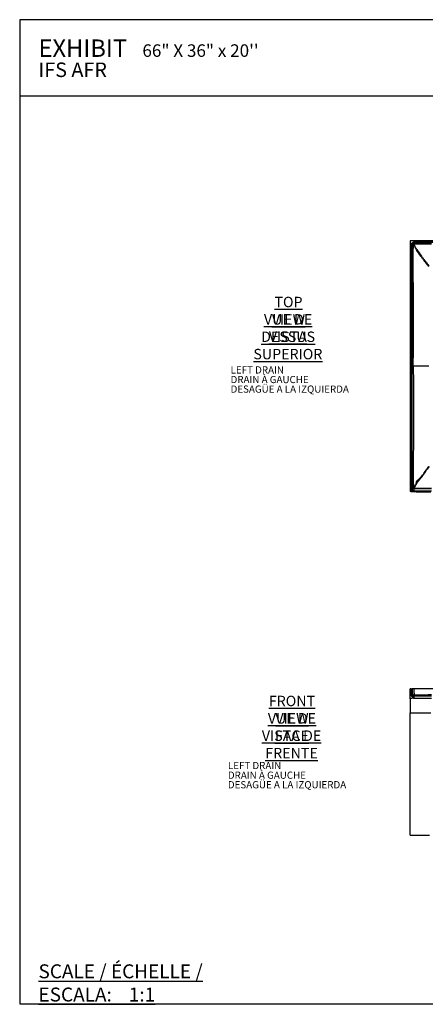
# Model space of a CAD drawing. Units: inches. Extents: x 308 to 481, y 117 to 259.
# Drawn here: x 308 to 366, y 117 to 259 of the extents above; entities that cross this region are included whole.
import ezdxf

# ---------------------------------------------------------------- set-up
doc = ezdxf.new("R2010")
doc.units = ezdxf.units.IN
doc.header["$MEASUREMENT"] = 0
doc.layers.add('ARCHITECT', color=179, linetype='Continuous')
doc.styles.add('SLDTEXTSTYLE0', font='TXT', dxfattribs={"width": 0.638186})

# ---------------------------------------------------------------- blocks, each defined once
blk = doc.blocks.new('SW_NOTE_0')
at = {"layer": 'ARCHITECT', "color": 0, "attachment_point": 1, "style": 'SLDTEXTSTYLE0'}
for s, insert, char_height in [('EXHIBIT', (0, 3.22), 2.5), ('66" X 36" x 20\'\'', (14.93, 2.52), 1.8), ('IFS AFR', (0, -0.09), 2.083)]:
    blk.add_mtext(s, dxfattribs=dict(at, insert=insert, char_height=char_height))
blk = doc.blocks.new('SW_NOTE_2')
at = {"layer": 'ARCHITECT', "color": 0, "attachment_point": 1, "style": 'SLDTEXTSTYLE0'}
for s, insert, char_height in [('LEFT DRAIN', (0, 1.33), 1.031), ('DRAIN À GAUCHE', (0, -0.05), 1.0312), ('DESAGÜE A LA IZQUIERDA', (0, -1.42), 1.0312)]:
    blk.add_mtext(s, dxfattribs=dict(at, insert=insert, char_height=char_height))
blk = doc.blocks.new('SW_NOTE_3')
at = {"layer": 'ARCHITECT', "color": 0, "char_height": 1.5, "attachment_point": 2, "style": 'SLDTEXTSTYLE0'}
for s, insert in [('\\LFRONT VIEW', (7.59, 1.93)), ('\\LVUE DE FACE', (7.59, -0.56)), ('\\LVISTA DE FRENTE', (7.53, -3.05))]:
    blk.add_mtext(s, dxfattribs=dict(at, insert=insert))
blk = doc.blocks.new('SW_NOTE_5')
at = {"layer": 'ARCHITECT', "color": 0, "attachment_point": 1, "style": 'SLDTEXTSTYLE0'}
for s, insert, char_height in [('LEFT DRAIN', (0, 1.33), 1.031), ('DRAIN À GAUCHE', (0, -0.05), 1.0312), ('DESAGÜE A LA IZQUIERDA', (0, -1.42), 1.0312)]:
    blk.add_mtext(s, dxfattribs=dict(at, insert=insert, char_height=char_height))
blk = doc.blocks.new('SW_NOTE_6')
at = {"layer": 'ARCHITECT', "color": 0, "char_height": 1.5, "attachment_point": 2, "style": 'SLDTEXTSTYLE0'}
for s, insert in [('\\LTOP VIEW', (6.13, 1.93)), ('\\LVUE DE DESSUS', (6.07, -0.56)), ('\\LVISTA SUPERIOR', (6.04, -3.05))]:
    blk.add_mtext(s, dxfattribs=dict(at, insert=insert))

msp = doc.modelspace()

# ---------------------------------------------------------------- linework, layer by layer
for p, q in [((308.07, 258.88), (308.07, 117.58)), ((481.38, 258.88), (308.07, 258.88)), ((308.07, 247.93), (481.38, 247.93)), ((308.07, 117.58), (481.38, 117.58))]:
    msp.add_line(p, q)
at = {"color": 7, "linetype": 'Continuous', "lineweight": 30}
for p, q in [((364.19, 227.11), (364.19, 191.28)), ((430.06, 227.11), (364.19, 227.11)), ((364.49, 226.48), (364.49, 226.56)), ((364.67, 226.56), (364.67, 226.48)), ((364.68, 226.59), (364.68, 226.59)), ((364.68, 226.59), (364.76, 226.58)), ((366.86, 209.11), (364.62, 209.11)), ((364.19, 191.28), (364.19, 191.2)), ((364.19, 191.28), (364.33, 191.28)), ((364.19, 191.28), (364.33, 191.28)), ((364.19, 191.2), (364.33, 191.2)), ((364.33, 191.2), (364.19, 191.2)), ((364.19, 191.2), (364.19, 191.2)), ((364.19, 191.16), (364.19, 191.2)), ((364.19, 191.16), (364.24, 191.16)), ((364.19, 191.16), (364.19, 191.11)), ((364.19, 191.16), (364.19, 191.16)), ((364.25, 191.11), (364.19, 191.11)), ((364.33, 191.2), (364.33, 191.2)), ((364.33, 191.2), (364.36, 191.18)), ((364.38, 191.31), (364.38, 191.32)), ((364.46, 191.32), (364.46, 191.32)), ((364.49, 191.63), (364.49, 191.74)), ((364.49, 191.54), (364.49, 191.55)), ((364.67, 191.74), (364.67, 191.63)), ((364.77, 191.64), (364.67, 191.63)), ((364.67, 191.63), (364.67, 191.63)), ((364.67, 191.55), (364.67, 191.55)), ((364.67, 191.55), (364.67, 191.54)), ((364.33, 162.77), (364.19, 162.77)), ((364.19, 161.38), (364.19, 162.77)), ((364.19, 162.77), (364.33, 162.77)), ((364.19, 162.77), (364.19, 162.77)), ((364.33, 162.77), (364.33, 162.77)), ((364.46, 162.77), (364.46, 162.77)), ((364.19, 161.38), (364.24, 161.41)), ((364.19, 161.38), (364.19, 159.35)), ((364.19, 161.38), (364.19, 161.38)), ((364.25, 159.35), (364.19, 159.35)), ((364.19, 141.77), (364.19, 159.35)), ((364.19, 141.77), (366.93, 141.77))]:
    msp.add_line(p, q, dxfattribs=at)
at = {"color": 7, "linetype": 'Continuous', "lineweight": 30, "flags": 128}
for points in [[(364.67, 226.56), (364.64, 226.56), (364.6, 226.56), (364.57, 226.56), (364.54, 226.56), (364.52, 226.56), (364.5, 226.56), (364.49, 226.56), (364.49, 226.56)], [(364.67, 226.48), (364.64, 226.48), (364.6, 226.48), (364.57, 226.48), (364.54, 226.48), (364.52, 226.48), (364.5, 226.48), (364.49, 226.48), (364.49, 226.48)], [(364.74, 226.81), (366.78, 226.81), (366.79, 226.81), (367.24, 226.82)], [(364.62, 209.11), (364.6, 209.11), (364.57, 209.11), (364.54, 209.11), (364.52, 209.11), (364.5, 209.11), (364.49, 209.11), (364.48, 209.11), (364.47, 209.11)], [(364.46, 191.32), (364.47, 191.32), (364.48, 191.31), (364.49, 191.3), (364.49, 191.3)], [(364.67, 191.74), (364.64, 191.74), (364.6, 191.74), (364.57, 191.74), (364.54, 191.74), (364.52, 191.74), (364.5, 191.74), (364.49, 191.74), (364.49, 191.74)], [(364.49, 191.55), (364.49, 191.58), (364.49, 191.63)], [(364.67, 191.63), (364.67, 191.57), (364.67, 191.55)], [(364.36, 161.9), (364.36, 161.97), (364.35, 162.23), (364.34, 162.5), (364.33, 162.77)], [(364.46, 162.77), (364.47, 162.52), (364.48, 162.21), (364.49, 161.97), (364.49, 161.9)], [(364.74, 161.95), (366.78, 161.96), (366.79, 161.96), (367.24, 161.96)]]:
    msp.add_lwpolyline(points, dxfattribs=at)
at = {"color": 7, "linetype": 'Continuous', "lineweight": 30}
for centre, radius, start, end in [((348.79, 226.64), 15.95, 359.9416, 0.6031), ((364.33, 191.32), 0.125, 270.0568, 321.1667), ((364.36, 191.3), 0.125, 270.0657, 0.0214), ((364.33, 191.32), 0.125, 333.1142, 0.3013), ((364.42, 337.6), 146.06, 270.0254, 270.0994), ((364.47, 159.03), 3.74, 90.6616, 92.1523), ((364.45, 162.72), 0.0522, 79.0202, 93.925), ((364.44, 160.54), 1.36, 88.0892, 93.3595), ((392.52, 162), 27.79, 180.0911, 180.4638)]:
    msp.add_arc(centre, radius, start, end, dxfattribs=at)
for points, knots in [([(364.37, 226.59), (364.37, 225.95), (364.36, 223.85), (364.34, 220.32), (364.32, 216.01), (364.32, 213.15), (364.32, 211.73)], [0, 0, 0, 0, 0.1309153, 0.4224448, 0.7139744, 1, 1, 1, 1]), ([(364.32, 211.73), (364.32, 212.02), (364.32, 212.6), (364.32, 213.5), (364.32, 214.46), (364.32, 215.74), (364.33, 217.31), (364.34, 219.36), (364.35, 221.6), (364.36, 224.08), (364.37, 225.75), (364.37, 226.59)], [0, 0, 0, 0, 0.057119, 0.117825, 0.182119, 0.25, 0.376449, 0.5, 0.662444, 0.82911, 1, 1, 1, 1]), ([(364.7, 226.92), (364.66, 226.92), (364.59, 226.91), (364.49, 226.85), (364.42, 226.77), (364.38, 226.68), (364.38, 226.62), (364.37, 226.59)], [0, 0, 0, 0, 0.216708, 0.433427, 0.649964, 0.866425, 1, 1, 1, 1]), ([(364.37, 226.59), (364.37, 226.6), (364.37, 226.61), (364.37, 226.62), (364.38, 226.63), (364.38, 226.64), (364.38, 226.65), (364.38, 226.67), (364.39, 226.69), (364.4, 226.72), (364.41, 226.75), (364.43, 226.79), (364.47, 226.83), (364.51, 226.86), (364.55, 226.88), (364.58, 226.9), (364.61, 226.91), (364.63, 226.92), (364.66, 226.92), (364.68, 226.92), (364.69, 226.92), (364.7, 226.92)], [0, 0, 0, 0, 0.0209947, 0.0419416, 0.062863, 0.083781, 0.1047181, 0.1256964, 0.1881573, 0.2506524, 0.313203, 0.3757907, 0.5002376, 0.625373, 0.6876274, 0.7499288, 0.8124999, 0.8751198, 0.9167441, 0.9583126, 1, 1, 1, 1]), ([(364.45, 226.59), (364.45, 225.95), (364.44, 223.88), (364.42, 220.38), (364.41, 216.1), (364.4, 211.81), (364.39, 207.52), (364.4, 202.66), (364.42, 197.26), (364.45, 193.29), (364.46, 191.32)], [0, 0, 0, 0, 0.054511, 0.176058, 0.297604, 0.419151, 0.540698, 0.662244, 0.832903, 1, 1, 1, 1]), ([(364.7, 226.84), (364.67, 226.84), (364.62, 226.83), (364.54, 226.79), (364.49, 226.73), (364.46, 226.66), (364.45, 226.61), (364.45, 226.59)], [0, 0, 0, 0, 0.216702, 0.433415, 0.649948, 0.8664, 1, 1, 1, 1]), ([(364.49, 226.56), (364.48, 226.56), (364.48, 226.57), (364.47, 226.57), (364.46, 226.58), (364.46, 226.59), (364.45, 226.59)], [0, 0, 0, 0, 0.1061487, 0.3991638, 0.7118095, 1, 1, 1, 1]), ([(364.47, 209.11), (364.47, 211.42), (364.48, 214.91), (364.48, 219.2), (364.48, 221.71), (364.48, 223.38), (364.48, 224.5), (364.48, 225.25), (364.49, 225.75), (364.49, 226.09), (364.49, 226.31), (364.49, 226.43), (364.49, 226.48)], [0, 0, 0, 0, 0.398696, 0.603349, 0.740153, 0.831603, 0.892736, 0.933602, 0.96092, 0.979181, 0.991389, 1, 1, 1, 1]), ([(364.49, 226.56), (364.49, 226.59), (364.49, 226.63), (364.51, 226.66), (364.51, 226.67)], [0, 0, 0, 0, 0.721644, 1, 1, 1, 1]), ([(364.51, 226.67), (364.52, 226.68), (364.53, 226.71), (364.58, 226.76), (364.65, 226.8), (364.71, 226.81), (364.74, 226.81)], [0, 0, 0, 0, 0.082151, 0.38796, 0.694028, 1, 1, 1, 1]), ([(364.68, 226.59), (364.66, 226.6), (364.62, 226.62), (364.57, 226.64), (364.54, 226.66), (364.52, 226.67), (364.51, 226.67), (364.51, 226.67), (364.51, 226.67)], [0, 0, 0, 0, 0.2230484, 0.4460892, 0.6691054, 0.8921, 0.9716703, 1, 1, 1, 1]), ([(364.62, 209.11), (364.64, 213.28), (364.67, 219.02), (364.59, 224.73), (364.63, 226.39), (364.66, 226.45), (364.67, 226.48)], [0, 0, 0, 0, 0.71818, 0.987498, 0.993873, 1, 1, 1, 1]), ([(364.68, 226.59), (364.68, 226.59), (364.68, 226.58), (364.67, 226.57), (364.67, 226.56)], [0, 0, 0, 0, 0.3244527, 1, 1, 1, 1]), ([(364.67, 226.48), (364.68, 226.5), (364.7, 226.53), (364.73, 226.56), (364.74, 226.57)], [0, 0, 0, 0, 0.550128, 1, 1, 1, 1]), ([(364.74, 226.63), (364.73, 226.63), (364.72, 226.62), (364.7, 226.61), (364.69, 226.6), (364.68, 226.59), (364.68, 226.59)], [0, 0, 0, 0, 0.298196, 0.596468, 0.894593, 1, 1, 1, 1]), ([(429.55, 226.84), (428.99, 226.85), (425.7, 226.87), (419.68, 226.92), (411.49, 226.97), (404.67, 226.99), (399.21, 227), (393.74, 227), (386.92, 226.98), (380.09, 226.95), (372.69, 226.9), (368.01, 226.87), (364.7, 226.84)], [0, 0, 0, 0, 0.025805, 0.15212, 0.278434, 0.404749, 0.467906, 0.531063, 0.657378, 0.783692, 0.846849, 1, 1, 1, 1]), ([(374.06, 226.99), (374.03, 226.99), (370.91, 226.97), (367.79, 226.95), (364.7, 226.92)], [0, 0, 0, 0, 0.009902, 1, 1, 1, 1]), ([(364.7, 226.92), (365.24, 226.93), (366.29, 226.94), (367.85, 226.95), (369.65, 226.96), (371.72, 226.98), (373.28, 226.99), (374.06, 226.99)], [0, 0, 0, 0, 0.172161, 0.338828, 0.5, 0.748939, 1, 1, 1, 1]), ([(364.7, 226.84), (364.7, 226.84), (364.71, 226.83), (364.72, 226.82), (364.73, 226.82), (364.74, 226.81)], [0, 0, 0, 0, 0.288181, 0.601239, 1, 1, 1, 1]), ([(367.24, 226.63), (366.94, 226.63), (366.1, 226.63), (365.27, 226.63), (364.74, 226.63)], [0, 0, 0, 0, 0.36224, 1, 1, 1, 1]), ([(364.74, 226.57), (364.74, 226.57), (364.75, 226.58), (364.76, 226.58), (364.76, 226.58), (364.76, 226.58)], [0, 0, 0, 0, 0.375528, 0.75399, 1, 1, 1, 1]), ([(364.95, 226.07), (364.95, 226.07), (364.95, 226.12), (364.86, 226.2), (364.81, 226.34), (364.77, 226.46), (364.74, 226.53), (364.74, 226.57), (364.74, 226.57)], [0, 0, 0, 0, 0.000004, 0.28634, 0.572522, 0.78645, 0.999996, 1, 1, 1, 1]), ([(364.76, 226.58), (364.77, 226.54), (364.79, 226.47), (364.84, 226.33), (364.92, 226.19), (365.02, 226.02), (365.31, 225.6), (365.67, 225.06), (366.13, 224.42), (366.5, 223.94), (366.76, 223.63), (366.89, 223.47)], [0, 0, 0, 0, 0.030623, 0.0613, 0.112074, 0.163018, 0.213979, 0.518505, 0.679011, 0.839541, 1, 1, 1, 1]), ([(366.86, 223.45), (366.73, 223.6), (366.47, 223.92), (366.1, 224.4), (365.66, 225.05), (365.2, 225.53), (365.03, 226.03), (364.95, 226.07), (364.95, 226.07)], [0, 0, 0, 0, 0.187297, 0.37467, 0.562018, 0.917087, 0.999999, 1, 1, 1, 1]), ([(364.32, 211.73), (364.32, 210.2), (364.31, 206.81), (364.33, 201.69), (364.35, 196.42), (364.37, 193.01), (364.38, 191.32)], [0, 0, 0, 0, 0.225148, 0.498532, 0.752345, 1, 1, 1, 1]), ([(364.38, 191.32), (364.37, 191.79), (364.37, 192.71), (364.36, 194.08), (364.35, 195.41), (364.35, 196.7), (364.34, 197.96), (364.34, 199.18), (364.33, 200.37), (364.33, 201.74), (364.32, 203.3), (364.32, 205.05), (364.32, 206.76), (364.31, 208.45), (364.31, 210.1), (364.32, 211.19), (364.32, 211.73)], [0, 0, 0, 0, 0.068779, 0.135764, 0.200955, 0.264351, 0.325954, 0.385764, 0.443779, 0.5, 0.587262, 0.672952, 0.757071, 0.839619, 0.920595, 1, 1, 1, 1]), ([(364.49, 191.74), (364.49, 191.74), (364.49, 191.79), (364.49, 191.92), (364.49, 192.14), (364.49, 192.48), (364.48, 192.99), (364.48, 193.75), (364.48, 194.89), (364.48, 196.6), (364.48, 199.14), (364.47, 203.4), (364.47, 206.86), (364.47, 209.11)], [0, 0, 0, 0, 0.000826, 0.009048, 0.02146, 0.040026, 0.067796, 0.109336, 0.171473, 0.264417, 0.403446, 0.61141, 1, 1, 1, 1]), ([(364.62, 209.11), (364.64, 204.94), (364.67, 199.2), (364.59, 193.49), (364.63, 191.83), (364.66, 191.77), (364.67, 191.74)], [0, 0, 0, 0, 0.7181675, 0.9874803, 0.9938642, 1, 1, 1, 1]), ([(366.89, 194.71), (366.71, 194.47), (366.35, 193.99), (365.91, 193.37), (365.54, 192.86), (365.24, 192.46), (365.02, 192.14), (364.87, 191.89), (364.8, 191.75), (364.78, 191.67), (364.77, 191.64)], [0, 0, 0, 0, 0.2403165, 0.4806682, 0.6127752, 0.7448813, 0.8769059, 0.9267294, 0.9764991, 1, 1, 1, 1]), ([(365.02, 192.2), (365.02, 192.2), (365.02, 192.64), (365.79, 193.14), (366.3, 194.02), (366.68, 194.49), (366.86, 194.73)], [0, 0, 0, 0, 0.000001, 0.424768, 0.712354, 1, 1, 1, 1]), ([(364.24, 191.16), (364.22, 191.16), (364.21, 191.16), (364.19, 191.16), (364.19, 191.16)], [0, 0, 0, 0, 0.9999598, 1, 1, 1, 1]), ([(364.24, 191.16), (364.3, 191.16), (364.41, 191.17), (364.52, 191.17), (364.58, 191.17)], [0, 0, 0, 0, 0.497998, 1, 1, 1, 1]), ([(364.25, 191.11), (365.32, 191.1), (366.25, 191.09), (367.11, 191.09), (367.14, 191.09)], [0.95699001, 0.95699001, 0.95699001, 0.95699001, 0.99785282, 0.99919615, 0.99919615, 0.99919615, 0.99919615]), ([(364.33, 191.28), (364.33, 191.28), (364.34, 191.28), (364.34, 191.28), (364.34, 191.28), (364.35, 191.28), (364.35, 191.28), (364.35, 191.28)], [0, 0, 0, 0, 0.201676, 0.400805, 0.59909, 0.798255, 1, 1, 1, 1]), ([(364.33, 191.2), (364.35, 191.2), (364.37, 191.2), (364.41, 191.22), (364.42, 191.24), (364.43, 191.24)], [0, 0, 0, 0, 0.377789, 0.755592, 1, 1, 1, 1]), ([(364.38, 191.31), (364.38, 191.31), (364.37, 191.3), (364.36, 191.29), (364.36, 191.28), (364.35, 191.28)], [0, 0, 0, 0, 0.5, 0.5, 1, 1, 1, 1]), ([(364.35, 191.28), (364.35, 191.28), (364.36, 191.28), (364.36, 191.28), (364.36, 191.29), (364.37, 191.29), (364.37, 191.29), (364.37, 191.3), (364.37, 191.3), (364.37, 191.31), (364.38, 191.31), (364.38, 191.31), (364.38, 191.31)], [0, 0, 0, 0, 0.105728, 0.207713, 0.306798, 0.403902, 0.5, 0.596098, 0.693202, 0.792287, 0.894272, 1, 1, 1, 1]), ([(364.58, 191.17), (364.56, 191.17), (364.51, 191.17), (364.44, 191.17), (364.4, 191.17), (364.37, 191.17), (364.37, 191.17), (364.36, 191.18)], [0, 0, 0, 0, 0.2368614, 0.4438911, 0.6557533, 0.8250454, 1, 1, 1, 1]), ([(364.43, 191.24), (364.43, 191.24), (364.43, 191.25), (364.44, 191.25), (364.44, 191.26), (364.44, 191.26), (364.44, 191.26)], [0, 0, 0, 0, 0.2503428, 0.5, 0.7496572, 1, 1, 1, 1]), ([(364.44, 191.26), (364.45, 191.28), (364.46, 191.3), (364.46, 191.32), (364.46, 191.32)], [0, 0, 0, 0, 0.7093632, 1, 1, 1, 1]), ([(364.49, 191.63), (364.49, 191.63), (364.49, 191.63), (364.49, 191.63), (364.51, 191.63), (364.55, 191.63), (364.61, 191.63), (364.65, 191.63), (364.67, 191.63)], [0, 0, 0, 0, 0.012818, 0.120311, 0.34025, 0.560171, 0.780088, 1, 1, 1, 1]), ([(364.49, 191.55), (364.49, 191.55), (364.49, 191.55), (364.49, 191.55), (364.51, 191.55), (364.55, 191.55), (364.61, 191.55), (364.65, 191.55), (364.67, 191.55)], [0, 0, 0, 0, 0.0129, 0.1225323, 0.3419193, 0.5612821, 0.7806377, 1, 1, 1, 1]), ([(364.49, 191.3), (364.49, 191.32), (364.49, 191.36), (364.49, 191.44), (364.49, 191.51), (364.49, 191.54)], [0, 0, 0, 0, 0.226812, 0.607873, 1, 1, 1, 1]), ([(364.49, 191.3), (364.49, 191.29), (364.51, 191.27), (364.56, 191.22), (364.6, 191.2), (364.62, 191.19), (364.62, 191.18)], [0, 0, 0, 0, 0.299793, 0.655988, 0.89688, 1, 1, 1, 1]), ([(364.69, 191.16), (364.69, 191.16), (364.66, 191.16), (364.62, 191.17), (364.58, 191.17)], [0, 0, 0, 0, 0.0048081, 1, 1, 1, 1]), ([(364.62, 191.18), (364.62, 191.18), (364.64, 191.18), (364.66, 191.17), (364.68, 191.16), (364.69, 191.16), (364.69, 191.16), (364.69, 191.16)], [0, 0, 0, 0, 0.003128, 0.704825, 0.833827, 0.995032, 1, 1, 1, 1]), ([(364.67, 191.74), (364.68, 191.72), (364.71, 191.69), (364.73, 191.66), (364.75, 191.65)], [0, 0, 0, 0, 0.529879, 1, 1, 1, 1]), ([(367.24, 191.55), (367.15, 191.55), (366.95, 191.55), (366.65, 191.55), (366.33, 191.55), (365.98, 191.55), (365.58, 191.55), (365.14, 191.55), (364.84, 191.55), (364.67, 191.55)], [0, 0, 0, 0, 0.11118, 0.226896, 0.350733, 0.485205, 0.639727, 0.810538, 1, 1, 1, 1]), ([(364.67, 191.54), (364.67, 191.5), (364.68, 191.41), (364.68, 191.3), (364.68, 191.21), (364.69, 191.17), (364.69, 191.17), (364.69, 191.16)], [0, 0, 0, 0, 0.2183489, 0.4367296, 0.6552164, 0.8738284, 1, 1, 1, 1]), ([(364.67, 191.54), (364.83, 191.54), (365.27, 191.54), (366.13, 191.54), (366.83, 191.54), (367.24, 191.54)], [0, 0, 0, 0, 0.17761, 0.520519, 1, 1, 1, 1]), ([(367.24, 191.16), (366.95, 191.16), (366.36, 191.16), (365.52, 191.16), (364.96, 191.16), (364.69, 191.16)], [0, 0, 0, 0, 0.343106, 0.688739, 1, 1, 1, 1]), ([(364.75, 191.65), (364.75, 191.65), (364.75, 191.68), (364.79, 191.76), (364.84, 191.91), (364.94, 192.05), (364.98, 192.18), (365.02, 192.2), (365.02, 192.2)], [0, 0, 0, 0, 0.000004, 0.144089, 0.447332, 0.750946, 0.999996, 1, 1, 1, 1]), ([(364.77, 191.64), (364.76, 191.64), (364.76, 191.64), (364.75, 191.64), (364.75, 191.64), (364.75, 191.65)], [0, 0, 0, 0, 0.377152, 0.756338, 1, 1, 1, 1]), ([(364.33, 162.77), (364.35, 162.77), (364.37, 162.77), (364.41, 162.77), (364.42, 162.77), (364.43, 162.77)], [0, 0, 0, 0, 0.377789, 0.755592, 1, 1, 1, 1]), ([(364.43, 162.77), (364.43, 162.77), (364.43, 162.77), (364.44, 162.77), (364.44, 162.77), (364.44, 162.77), (364.44, 162.77)], [0, 0, 0, 0, 0.2503428, 0.5, 0.7496572, 1, 1, 1, 1]), ([(364.7, 162.77), (364.67, 162.77), (364.62, 162.77), (364.54, 162.77), (364.49, 162.77), (364.48, 162.77), (364.47, 162.77)], [0, 0, 0, 0, 0.2761695, 0.5523521, 0.8283059, 1, 1, 1, 1]), ([(364.7, 162.77), (364.7, 162.69), (364.71, 162.53), (364.72, 162.26), (364.73, 162.06), (364.74, 161.95)], [0, 0, 0, 0, 0.288181, 0.601239, 1, 1, 1, 1]), ([(429.55, 162.77), (428.99, 162.77), (425.7, 162.77), (419.68, 162.77), (411.49, 162.77), (404.67, 162.77), (399.21, 162.77), (393.74, 162.77), (386.92, 162.77), (380.09, 162.77), (372.69, 162.77), (368.01, 162.77), (364.7, 162.77)], [0, 0, 0, 0, 0.025805, 0.15212, 0.278434, 0.404749, 0.467906, 0.531063, 0.657378, 0.783692, 0.846849, 1, 1, 1, 1]), ([(364.24, 161.41), (364.22, 161.39), (364.21, 161.38), (364.19, 161.38), (364.19, 161.38)], [0, 0, 0, 0, 0.9999598, 1, 1, 1, 1]), ([(364.24, 161.41), (364.3, 161.43), (364.41, 161.47), (364.52, 161.49), (364.58, 161.5)], [0, 0, 0, 0, 0.497998, 1, 1, 1, 1]), ([(364.58, 161.5), (364.56, 161.53), (364.51, 161.58), (364.44, 161.66), (364.4, 161.74), (364.37, 161.82), (364.37, 161.87), (364.36, 161.9)], [0, 0, 0, 0, 0.2368614, 0.4438911, 0.6557533, 0.8250454, 1, 1, 1, 1]), ([(364.49, 161.95), (364.49, 161.95), (364.49, 161.95), (364.51, 161.95), (364.51, 161.95)], [0, 0, 0, 0, 0.721644, 1, 1, 1, 1]), ([(364.5, 161.88), (364.5, 161.89), (364.5, 161.9), (364.49, 161.92), (364.49, 161.93), (364.49, 161.94), (364.49, 161.94), (364.49, 161.94)], [0, 0, 0, 0, 0.330729, 0.630035, 0.847718, 0.9545, 1, 1, 1, 1]), ([(364.49, 161.9), (364.49, 161.86), (364.51, 161.78), (364.56, 161.68), (364.6, 161.6), (364.62, 161.56), (364.62, 161.55)], [0, 0, 0, 0, 0.299793, 0.655988, 0.89688, 1, 1, 1, 1]), ([(364.67, 161.77), (364.67, 161.77), (364.64, 161.77), (364.61, 161.78), (364.57, 161.8), (364.54, 161.83), (364.52, 161.85), (364.51, 161.87), (364.5, 161.88), (364.5, 161.88)], [0, 0, 0, 0, 0.129291, 0.339005, 0.526985, 0.697528, 0.851761, 0.989245, 1, 1, 1, 1]), ([(364.67, 161.77), (364.66, 161.77), (364.62, 161.78), (364.57, 161.81), (364.54, 161.86), (364.52, 161.91), (364.51, 161.94), (364.51, 161.95), (364.51, 161.95)], [0, 0, 0, 0, 0.202638, 0.431538, 0.660413, 0.889265, 0.970926, 1, 1, 1, 1]), ([(364.51, 161.95), (364.52, 161.95), (364.53, 161.95), (364.58, 161.95), (364.65, 161.95), (364.71, 161.95), (364.74, 161.95)], [0, 0, 0, 0, 0.082151, 0.38796, 0.694028, 1, 1, 1, 1]), ([(364.69, 161.41), (364.69, 161.41), (364.66, 161.44), (364.62, 161.47), (364.58, 161.5)], [0, 0, 0, 0, 0.0048081, 1, 1, 1, 1]), ([(364.62, 161.55), (364.62, 161.55), (364.64, 161.52), (364.66, 161.48), (364.68, 161.43), (364.69, 161.42), (364.69, 161.41), (364.69, 161.41)], [0, 0, 0, 0, 0.003128, 0.704825, 0.833827, 0.995032, 1, 1, 1, 1]), ([(364.67, 161.77), (364.83, 161.77), (365.27, 161.78), (366.13, 161.78), (366.83, 161.78), (367.24, 161.78)], [0, 0, 0, 0, 0.17761, 0.520519, 1, 1, 1, 1]), ([(364.67, 161.77), (364.67, 161.77), (364.68, 161.76), (364.68, 161.7), (364.68, 161.6), (364.69, 161.5), (364.69, 161.43), (364.69, 161.41)], [0, 0, 0, 0, 0.2183489, 0.4367296, 0.6552164, 0.8738284, 1, 1, 1, 1]), ([(367.24, 161.42), (366.95, 161.42), (366.36, 161.42), (365.52, 161.41), (364.96, 161.41), (364.69, 161.41)], [0, 0, 0, 0, 0.343106, 0.688739, 1, 1, 1, 1]), ([(364.25, 159.35), (365.32, 159.35), (366.25, 159.35), (367.11, 159.35), (367.14, 159.35)], [0.95699001, 0.95699001, 0.95699001, 0.95699001, 0.99785282, 0.99919615, 0.99919615, 0.99919615, 0.99919615])]:
    msp.add_open_spline(points, degree=3, knots=knots, dxfattribs=at)
for points in [[(364.35, 191.28), (364.35, 191.28), (364.34, 191.28), (364.33, 191.28)], [(364.38, 191.32), (364.38, 191.32), (364.38, 191.32), (364.38, 191.31)], [(364.62, 191.18), (364.61, 191.17), (364.6, 191.17), (364.58, 191.17)], [(364.62, 161.55), (364.61, 161.54), (364.6, 161.52), (364.58, 161.5)]]:
    msp.add_open_spline(points, degree=3, dxfattribs=at)

# ---------------------------------------------------------------- block references
for name, p in [('SW_NOTE_0', (310.77, 252.82)), ('SW_NOTE_6', (340.56, 217.16)), ('SW_NOTE_5', (338.37, 207.77)), ('SW_NOTE_3', (339.6, 159.87)), ('SW_NOTE_2', (337.98, 150.96))]:
    msp.add_blockref(name, p)

# ---------------------------------------------------------------- texts
at = {"insert": (310.77, 123.23), "char_height": 2, "attachment_point": 1, "style": 'SLDTEXTSTYLE0'}
msp.add_mtext('\\LSCALE / ÉCHELLE / ESCALA:    1:1', dxfattribs=at)

doc.saveas('drawing.dxf')
